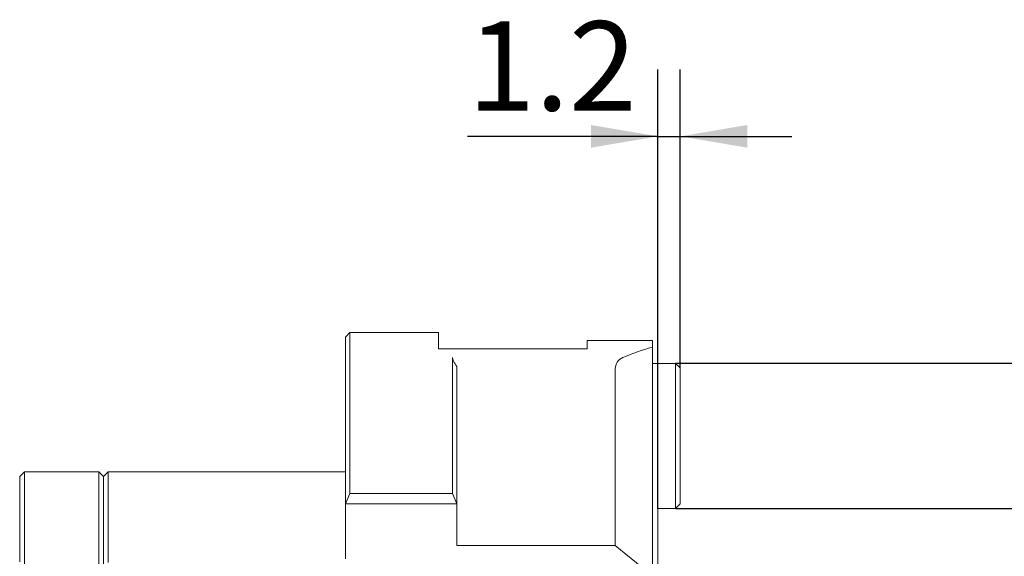
# Model space of a CAD drawing. Units: millimetres. Extents: x 0 to 648, y -1 to 558.
# Drawn here: x 193 to 238, y 80 to 104 of the extents above; entities that cross this region are included whole.
import ezdxf

# ---------------------------------------------------------------- set-up
doc = ezdxf.new("R2010")
doc.units = ezdxf.units.MM
doc.layers.add('图框', color=179, linetype='Continuous')
doc.styles.add('SLDTEXTSTYLE1', font='TXT', dxfattribs={"width": 0.7})
doc.dimstyles.new('SLDDIMSTYLE1', dxfattribs={"dimtxt": 4, "dimasz": 3, "dimexe": 0, "dimexo": 0.0625, "dimgap": 1, "dimtad": 2, "dimlfac": 1.2, "dimrnd": 1e-09, "dimzin": 12, "dimdsep": 46, "dimtxsty": 'SLDTEXTSTYLE1', "dimsah": 1, "dimcen": 0.09, "dimadec": 0, "dimazin": 3, "dimtfac": 1, "dimtmove": 0, "dimatfit": 0, "dimfxl": 0, "dimfrac": 2, "dimtolj": 1, "dimtzin": 12, "dimarcsym": 0})
doc.dimstyles.new('SLDDIMSTYLE11', dxfattribs={"dimtxt": 4, "dimasz": 3, "dimexe": 0, "dimexo": 0.0625, "dimgap": 1, "dimtad": 2, "dimdec": 3, "dimlfac": 1.2, "dimrnd": 1e-09, "dimzin": 12, "dimdsep": 46, "dimtxsty": 'SLDTEXTSTYLE1', "dimsah": 1, "dimcen": 0.09, "dimadec": 0, "dimazin": 3, "dimtol": 1, "dimtp": 0.025, "dimtfac": 1, "dimtdec": 3, "dimtmove": 0, "dimatfit": 0, "dimfxl": 0, "dimfrac": 2, "dimtolj": 1, "dimarcsym": 0})

# ---------------------------------------------------------------- blocks, each defined once
blk = doc.blocks.new('_D_27')
at = {"layer": '图框'}
for p, q in [((221.995, 82.024), (221.995, 101.695)), ((222.995, 88.315), (222.995, 101.695)), ((221.995, 98.695), (213.47, 98.695)), ((221.995, 98.695), (222.995, 98.695)), ((222.995, 98.695), (227.995, 98.695))]:
    blk.add_line(p, q, dxfattribs=at)
for points in [[(221.995, 98.695), (218.995, 99.203), (218.995, 98.187)], [(222.995, 98.695), (225.995, 98.187), (225.995, 99.203)]]:
    blk.add_solid(points, dxfattribs=at)
at = {"layer": '图框', "insert": (213.47, 103.852), "char_height": 4, "attachment_point": 1, "style": 'SLDTEXTSTYLE1'}
blk.add_mtext('1.2', dxfattribs=at)
blk = doc.blocks.new('_D_28')
at = {"layer": '图框'}
for p, q in [((247.745, 88.524), (247.745, 93.524)), ((222.787, 88.524), (250.745, 88.524)), ((247.745, 82.024), (247.745, 88.524)), ((222.787, 82.024), (250.745, 82.024)), ((247.745, 82.024), (247.745, 64.633))]:
    blk.add_line(p, q, dxfattribs=at)
for points in [[(247.745, 88.524), (248.253, 91.524), (247.237, 91.524)], [(247.745, 82.024), (247.237, 79.024), (248.253, 79.024)]]:
    blk.add_solid(points, dxfattribs=at)
at = {"layer": '图框', "insert": (242.589, 64.633), "char_height": 4, "attachment_point": 1, "rotation": 90, "style": 'SLDTEXTSTYLE1'}
blk.add_mtext('7.8', dxfattribs=at)
blk = doc.blocks.new('_D_29')
at = {"layer": '图框'}
for p, q in [((240.837, 82.024), (240.837, 87.024)), ((222.787, 82.024), (243.837, 82.024)), ((240.837, 78.69), (240.837, 82.024)), ((222.787, 78.69), (243.837, 78.69)), ((240.837, 78.69), (240.837, 60.589))]:
    blk.add_line(p, q, dxfattribs=at)
for points in [[(240.837, 82.024), (241.345, 85.024), (240.329, 85.024)], [(240.837, 78.69), (240.329, 75.69), (241.345, 75.69)]]:
    blk.add_solid(points, dxfattribs=at)
at = {"layer": '图框', "attachment_point": 1, "rotation": 90, "style": 'SLDTEXTSTYLE1'}
for s, insert, char_height in [('0.025', (233.596, 67.542), 2.6), ('0', (237.034, 67.542), 2.6), ('+', (233.596, 65.556), 2.6), ('4', (235.68, 60.589), 4)]:
    blk.add_mtext(s, dxfattribs=dict(at, insert=insert, char_height=char_height))

msp = doc.modelspace()

# ---------------------------------------------------------------- linework, layer by layer
at = {"color": 7, "linetype": 'Continuous', "lineweight": 15}
for p, q in [((208.203517, 89.906714), (207.995184, 89.698381)), ((207.995184, 87.111779), (207.995184, 89.698381)), ((212.16185, 89.906714), (208.203517, 89.906714)), ((208.203517, 89.906714), (208.203517, 87.300061)), ((212.16185, 89.175695), (212.16185, 89.906714)), ((221.745184, 89.54416), (218.828517, 89.54416)), ((218.828517, 89.54416), (218.828517, 89.175695)), ((221.745184, 89.54416), (221.745184, 89.254082)), ((218.828517, 89.175695), (212.16185, 89.175695)), ((221.745184, 89.254082), (221.745184, 78.997658)), ((212.78685, 87.300061), (212.78685, 88.786581)), ((212.995184, 88.377436), (212.995184, 87.111779)), ((220.078517, 80.356337), (220.078517, 88.213279)), ((222.78685, 88.523653), (221.745184, 88.523653)), ((222.78685, 82.023653), (222.78685, 88.523653)), ((222.995184, 88.31532), (222.78685, 88.523653)), ((222.995184, 88.31532), (222.995184, 82.231986)), ((207.995184, 86.691202), (207.995184, 87.111779)), ((208.203517, 87.300061), (208.203517, 86.795368)), ((212.78685, 86.795368), (212.78685, 87.300061)), ((212.995184, 87.111779), (212.995184, 86.691202)), ((207.995184, 82.224521), (207.995184, 86.691202)), ((208.203517, 86.795368), (208.203517, 82.69623)), ((212.78685, 82.69623), (212.78685, 86.795368)), ((212.995184, 86.691202), (212.995184, 82.224521)), ((193.620184, 83.656714), (193.41185, 83.448381)), ((193.41185, 79.940746), (193.41185, 83.448381)), ((196.953517, 83.656714), (193.620184, 83.656714)), ((193.620184, 83.656714), (193.620184, 80.113649)), ((197.16185, 83.448381), (196.953517, 83.656714)), ((196.953517, 80.113649), (196.953517, 83.656714)), ((197.370184, 83.656714), (197.16185, 83.448381)), ((197.16185, 83.448381), (197.16185, 79.940746)), ((197.16185, 79.447049), (197.16185, 83.448381)), ((207.995184, 83.656714), (197.370184, 83.656714)), ((197.370184, 83.656714), (197.370184, 79.606972)), ((208.007748, 82.234763), (208.203517, 82.69623)), ((208.203517, 82.69623), (212.78685, 82.69623)), ((212.78685, 82.69623), (212.98262, 82.234763)), ((207.995184, 82.224521), (208.007748, 82.234763)), ((207.995184, 82.224521), (207.995184, 79.766908)), ((212.98262, 82.234763), (208.007748, 82.234763)), ((212.98262, 82.234763), (212.995184, 82.224521)), ((212.995184, 82.224521), (212.995184, 80.356337)), ((221.995184, 82.023653), (222.78685, 82.023653)), ((221.995184, 82.023653), (221.995184, 78.69032)), ((222.78685, 82.023653), (222.995184, 82.231986)), ((220.078517, 80.356337), (212.995184, 80.356337)), ((220.078517, 80.356337), (221.745184, 78.997658)), ((193.41185, 79.633929), (193.41185, 79.940746)), ((193.620184, 80.113649), (193.620184, 79.500015)), ((196.953517, 79.500015), (196.953517, 80.113649))]:
    msp.add_line(p, q, dxfattribs=at)
for centre, major_axis, start_param, end_param in [((240.078517, 62.823381), (-23.454855, 23.454855), 5.979562015, 6.048193767), ((221.328517, 87.588279), (-1.082532, 1.082532), 6.048193767, 6.806784083)]:
    msp.add_ellipse(centre, major_axis=major_axis, ratio=0.577350269, start_param=start_param, end_param=end_param, dxfattribs=at)
msp.add_open_spline([(212.78685, 88.786581), (212.78685, 88.748964), (212.80691, 88.692172), (212.880191, 88.550433), (212.932388, 88.467303), (212.995184, 88.377436)], degree=3, knots=[0, 0, 0, 0, 0.5, 0.5, 1, 1, 1, 1], dxfattribs=at)

# ---------------------------------------------------------------- dimensions: what is measured, and where the dimension line sits
at = {"layer": '图框'}
dim = msp.add_linear_dim(base=(222.995184, 98.695303), p1=(221.995184, 82.023653), p2=(222.995184, 88.31532), dimstyle='SLDDIMSTYLE1', dxfattribs=at)
dim.commit()
dim.dimension.update_dxf_attribs({"geometry": '_D_27', "text_midpoint": (216.280778, 98.695303), "dimtype": 160})
for base, p1, p2, dimstyle, picture, middle in [((247.745184, 88.523653), (222.78685, 82.023653), (222.78685, 88.523653), 'SLDDIMSTYLE1', '_D_28', (247.745184, 67.777644)), ((240.836572, 82.023653), (222.78685, 78.69032), (222.78685, 82.023653), 'SLDDIMSTYLE11', '_D_29', (240.836572, 67.777644))]:
    dim = msp.add_linear_dim(base=base, p1=p1, p2=p2, angle=90, dimstyle=dimstyle, dxfattribs=at)
    dim.commit()
    dim.dimension.update_dxf_attribs({"geometry": picture, "text_midpoint": middle, "dimtype": 160})

doc.saveas('drawing.dxf')
